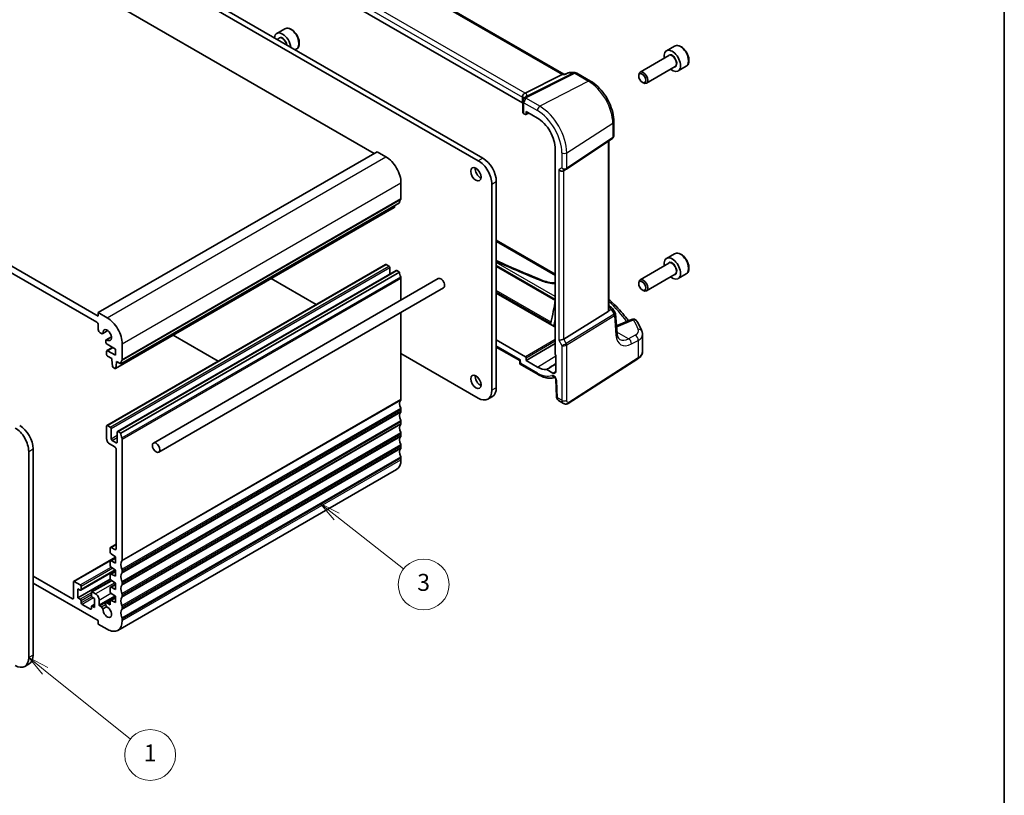
# Model space of a CAD drawing. Units: millimetres. Extents: x 29 to 4175, y 16 to 859.
# Drawn here: x 579 to 811, y 185 to 368 of the extents above; entities that cross this region are included whole.
import ezdxf

# ---------------------------------------------------------------- set-up
doc = ezdxf.new("R2010")
doc.units = ezdxf.units.MM
doc.header["$LTSCALE"] = 2
for name, color, linetype, lineweight in [('Border (ISO)', 7, 'Continuous', 35), ('Symbol (TK)', 100, 'Continuous', 18), ('Visible (ISO)', 7, 'Continuous', 35), ('Visible Narrow (ISO)', 7, 'Continuous', 25)]:
    doc.layers.add(name, color=color, linetype=linetype, lineweight=lineweight)
doc.styles.add('Note Text (TK2)', font='txt')

# ---------------------------------------------------------------- blocks, each defined once
blk = doc.blocks.new('図面枠 tk図枠')
at = {"layer": 'Border (ISO)'}
blk.add_line((405.5, 289), (405.5, 8), dxfattribs=at)
blk = doc.blocks.new('バルーン5')
at = {"layer": 'Symbol (TK)', "color": 100}
for p, q in [((292.38, 107.05), (290.43, 108.61)), ((292.69, 107.44), (290.43, 108.61)), ((290.43, 108.61), (292.07, 106.66)), ((292.38, 107.05), (302.42, 99))]:
    blk.add_line(p, q, dxfattribs=at)
at = {"layer": 'Symbol (TK)'}
blk.add_circle((304.76, 97.13), 3, dxfattribs=at)
at = {"layer": 'Symbol (TK)', "color": 7, "insert": (304.76, 97.11), "char_height": 2, "attachment_point": 5, "line_spacing_factor": 0.25, "style": 'Note Text (TK2)'}
blk.add_mtext('1', dxfattribs=at)
blk = doc.blocks.new('バルーン6')
at = {"layer": 'Symbol (TK)', "color": 100}
for p, q in [((326.76, 125.27), (324.79, 126.81)), ((327.06, 125.66), (324.79, 126.81)), ((324.79, 126.81), (326.45, 124.88)), ((326.76, 125.27), (334.65, 119.08))]:
    blk.add_line(p, q, dxfattribs=at)
at = {"layer": 'Symbol (TK)'}
blk.add_circle((337.01, 117.24), 3, dxfattribs=at)
at = {"layer": 'Symbol (TK)', "color": 7, "insert": (337.01, 117.23), "char_height": 2, "attachment_point": 5, "line_spacing_factor": 0.25, "style": 'Note Text (TK2)'}
blk.add_mtext('3', dxfattribs=at)

msp = doc.modelspace()

# ---------------------------------------------------------------- linework, layer by layer
at = {"layer": 'Visible (ISO)'}
for p, q in [((707.0881, 354.8948), (626.2137, 401.5876)), ((697.3468, 348.1161), (616.6842, 394.6867)), ((686.9261, 334.4679), (593.8709, 388.1934)), ((594.9315, 388.8058), (687.9868, 335.0803)), ((575.3447, 386.3971), (662.3188, 336.1826)), ((641.2862, 365.5902), (639.3771, 364.4879)), ((639.9314, 363.3645), (639.4642, 363.0948)), ((644.0362, 360.827), (643.7142, 360.6411)), ((733.2101, 361.5077), (731.3009, 360.4054)), ((731.8552, 359.2821), (725.0718, 355.3656)), ((733.3552, 356.684), (726.5718, 352.7675)), ((735.9601, 356.7445), (734.0509, 355.6423)), ((697.9495, 350.427), (706.6904, 354.8278)), ((706.9564, 354.8948), (707.4422, 354.8948)), ((707.4337, 354.8907), (707.9875, 355.1566)), ((708.4204, 355.2552), (709.6573, 355.2552)), ((710.1573, 355.1212), (713.377, 353.2623)), ((724.7611, 354.4285), (724.7611, 354.679)), ((725.6049, 352.9671), (725.8218, 352.8418)), ((509.5838, 348.43), (597.265, 297.8072)), ((697.3468, 349.4353), (697.3468, 348.1161)), ((697.4632, 348.463), (697.4632, 345.8696)), ((596.9114, 296.3784), (509.9373, 346.5929)), ((698.177, 345.4361), (698.177, 346.0894)), ((698.177, 346.0894), (700.8561, 344.5426)), ((697.6975, 345.5497), (698.0357, 345.3545)), ((698.1321, 345.3427), (698.8496, 345.701)), ((718.9029, 343.6912), (718.9029, 340.3741)), ((707.6903, 332.4637), (718.5521, 339.7158)), ((717.7148, 299.1487), (717.7148, 339.1567)), ((705.0909, 337.2077), (705.0909, 288.8226)), ((597.265, 298.6237), (663.0259, 336.5908)), ((663.0259, 336.5908), (665.1472, 335.3661)), ((707.0483, 332.0914), (707.6518, 332.4398)), ((668.6828, 329.2423), (668.6828, 325.5273)), ((690.1081, 280.2934), (690.1081, 328.9566)), ((691.1688, 329.5689), (691.1688, 280.9057)), ((601.3335, 285.4463), (667.0945, 323.4134)), ((602.5683, 286.5396), (668.3292, 324.5067)), ((667.202, 323.8559), (667.1542, 323.5157)), ((691.1688, 315.7182), (705.0909, 307.6802)), ((733.2101, 312.5179), (731.3009, 311.4156)), ((599.307, 272.0208), (665.068, 309.9879)), ((665.218, 309.973), (665.8544, 309.6056)), ((666.0665, 309.2382), (666.0665, 307.7066)), ((691.1688, 309.7833), (705.0909, 301.7454)), ((731.8552, 310.2923), (725.0718, 306.3758)), ((601.7819, 270.5919), (667.5428, 308.559)), ((602.5683, 270.2096), (668.3292, 308.1767)), ((610.2872, 267.8629), (677.4623, 306.6465)), ((638.0763, 306.6597), (648.6899, 300.532)), ((667.6928, 308.5442), (668.3292, 308.1767)), ((668.6828, 306.7479), (668.6828, 301.5776)), ((733.3552, 307.6942), (726.5718, 303.7778)), ((735.9601, 307.7548), (734.0509, 306.6525)), ((611.5372, 265.6978), (678.7123, 304.4814)), ((724.7611, 305.4387), (724.7611, 305.6892)), ((691.1688, 303.2084), (704.7993, 295.3388)), ((725.6049, 303.9773), (725.8218, 303.852)), ((717.7148, 300.2103), (718.2468, 299.9032)), ((597.265, 298.6237), (599.3863, 297.399)), ((597.265, 297.8072), (597.265, 298.6237)), ((668.6828, 298.6909), (668.6828, 278.2113)), ((707.0771, 292.3977), (717.5863, 298.8584)), ((718.5874, 299.5787), (719.2158, 298.6035)), ((719.6471, 293.7963), (719.3054, 298.3365)), ((597.265, 294.662), (597.265, 295.766)), ((704.9897, 295.3336), (705.0909, 295.3849)), ((723.0792, 297.0283), (719.5174, 295.5186)), ((598.0008, 293.7065), (597.7246, 293.8659)), ((598.3258, 293.6743), (599.5418, 294.3763)), ((599.5282, 294.3865), (598.3887, 293.7286)), ((599.1659, 292.2192), (600.3819, 292.9212)), ((599.2444, 292.2465), (600.3839, 292.9044)), ((614.9539, 293.31), (625.5675, 287.1823)), ((725.6687, 289.4984), (725.6687, 293.4819)), ((599.0313, 291.766), (599.0313, 291.9216)), ((599.307, 289.6571), (600.6419, 290.4278)), ((601.3309, 290.0301), (599.3848, 291.1536)), ((602.9218, 291.2753), (602.9218, 287.5602)), ((698.0357, 288.2179), (691.1688, 292.1825)), ((691.1688, 290.5148), (696.687, 287.3289)), ((698.177, 287.3198), (705.0909, 291.3115)), ((599.2449, 288.7033), (599.2449, 289.5198)), ((599.457, 289.6423), (601.3309, 288.5604)), ((600.447, 287.7643), (599.457, 288.3359)), ((601.3309, 288.5604), (601.3309, 290.0301)), ((668.6828, 288.9891), (686.9261, 278.4563)), ((705.197, 288.6033), (705.197, 284.7748)), ((600.447, 287.5194), (600.447, 287.7643)), ((600.632, 285.9882), (600.447, 287.5194)), ((601.5783, 286.8662), (601.3933, 285.5486)), ((601.5783, 287.1111), (601.5783, 286.8662)), ((602.5683, 286.5396), (601.5783, 287.1111)), ((601.5783, 286.8662), (601.7905, 286.9886)), ((696.687, 287.3292), (696.7192, 286.6007)), ((696.8192, 286.436), (701.0218, 284.0096)), ((698.177, 287.3198), (698.177, 287.9731)), ((700.8561, 285.773), (698.177, 287.3198)), ((708.141, 277.2104), (724.5396, 287.7254)), ((601.1835, 285.4611), (600.8418, 285.6584)), ((704.4977, 284.3711), (703.0793, 285.1901)), ((705.1986, 282.8329), (705.3761, 278.82)), ((689.1761, 278.2334), (690.2368, 278.8457)), ((705.8584, 277.8778), (707.0135, 277.2109)), ((668.6828, 275.7618), (668.6828, 275.3536)), ((599.2449, 268.8624), (599.2449, 271.8835)), ((599.457, 272.0059), (600.0934, 271.6385)), ((668.6828, 272.9041), (668.6828, 272.4958)), ((600.3056, 271.2711), (600.3056, 268.8624)), ((601.7198, 268.0459), (601.7198, 270.4546)), ((601.9319, 270.5771), (602.5683, 270.2096)), ((668.6828, 270.0463), (668.6828, 269.6381)), ((601.1541, 266.9437), (599.952, 267.6377)), ((600.5177, 268.495), (601.5076, 267.9235)), ((602.9218, 268.7808), (602.9218, 240.2442)), ((668.6828, 267.1886), (668.6828, 266.7804)), ((580.8601, 217.219), (580.8601, 265.8822)), ((581.9208, 266.4946), (581.9208, 217.8314)), ((601.5076, 242.9412), (601.5076, 266.3313)), ((668.6828, 264.3309), (668.6828, 263.9226)), ((601.8863, 223.6666), (667.6472, 261.6337)), ((600.1556, 243.2419), (601.5076, 244.0225)), ((600.0934, 242.0422), (600.0934, 243.1045)), ((601.3309, 240.9995), (600.2908, 241.684)), ((600.3056, 243.227), (601.1541, 242.7371)), ((601.3309, 240.8968), (591.4581, 235.1968)), ((600.0934, 238.9396), (600.0934, 239.9159)), ((600.1556, 240.0532), (601.3309, 240.7318)), ((600.2908, 240.0463), (601.3309, 239.5298)), ((601.3309, 239.5298), (601.3309, 240.9995)), ((601.3309, 237.8362), (593.1724, 233.1258)), ((600.1556, 236.9505), (601.3309, 237.6291)), ((601.3309, 237.8968), (600.2908, 238.5813)), ((600.2908, 236.9436), (601.3309, 236.4271)), ((601.3309, 236.4271), (601.3309, 237.8968)), ((602.9218, 237.7947), (602.9218, 237.3865)), ((581.9208, 236.4475), (591.1839, 231.0995)), ((597.265, 225.9555), (581.9208, 234.8145)), ((591.396, 231.2219), (591.396, 235.0595)), ((593.0224, 234.3654), (591.6081, 235.1819)), ((600.1029, 235.759), (592.4567, 231.3444)), ((600.3565, 235.4353), (595.7008, 232.7473)), ((600.0934, 235.8369), (600.0934, 236.8132)), ((601.3309, 234.7941), (600.2908, 235.4786)), ((601.3309, 233.3244), (601.3309, 234.7941)), ((602.9218, 234.937), (602.9218, 234.5287)), ((592.4567, 233.4673), (593.0224, 233.1407)), ((592.4567, 231.3444), (592.4567, 233.4673)), ((593.2345, 233.2632), (593.2345, 233.998)), ((595.6386, 232.61), (595.6386, 231.8751)), ((596.6286, 232.2834), (595.8508, 232.7324)), ((600.0934, 232.7342), (600.0934, 233.7105)), ((600.1556, 233.8478), (601.3309, 234.5264)), ((600.2908, 233.8409), (601.3309, 233.3244)), ((601.3309, 231.6914), (600.2908, 232.3759)), ((593.0224, 231.0178), (592.4567, 231.3444)), ((593.2345, 230.1605), (593.2345, 230.6504)), ((595.8508, 231.5077), (596.4165, 231.1811)), ((596.4165, 231.1811), (596.4165, 229.0582)), ((597.4771, 229.6723), (597.4771, 230.8137)), ((599.1313, 230.1206), (600.1059, 230.6833)), ((599.4909, 230.067), (600.0934, 230.4148)), ((599.4909, 230.067), (600.0934, 229.7191)), ((600.0934, 229.7191), (600.0934, 230.6078)), ((600.1556, 230.7452), (601.3309, 231.4237)), ((600.2908, 230.7382), (601.3309, 230.2217)), ((601.3309, 230.2217), (601.3309, 231.6914)), ((602.9218, 232.0793), (602.9218, 231.671)), ((595.4265, 228.65), (593.4466, 229.7931)), ((595.6386, 229.2623), (595.6386, 228.7724)), ((596.4165, 229.8129), (595.7008, 229.3997)), ((596.4165, 229.0582), (595.8508, 229.3848)), ((597.6185, 229.4273), (598.0008, 229.2066)), ((598.3887, 228.7366), (599.2444, 229.2306)), ((602.9218, 229.2215), (602.9218, 228.8133)), ((597.265, 225.139), (597.265, 225.9555)), ((602.9218, 226.3638), (602.9218, 225.9555)), ((599.3863, 223.9143), (597.265, 225.139)), ((579.9281, 215.159), (580.9888, 215.7714))]:
    msp.add_line(p, q, dxfattribs=at)
for centre, radius, start, end in [((708.4204, 354.2552), 1, 90, 115.651276), ((709.6573, 354.2552), 1, 60, 90), ((698.2632, 348.463), 0.8, 146.386287, 180), ((717.7468, 299.0371), 1, 32.793701, 60), ((704.8993, 295.512), 0.2, 240, 296.880255), ((723.4694, 296.1076), 1, 29.548715, 112.969954)]:
    msp.add_arc(centre, radius, start, end, dxfattribs=at)
for centre, major_axis, ratio, start_param, end_param in [((640.7521, 362.1063), (-1.375, 2.3816), 0.57735027, 4.03629927, 6.95927501), ((732.6759, 358.0238), (1.375, -2.3816), 0.57735027, 5.28932033, 10.41864294), ((725.8218, 354.0666), (0.75, -1.299), 0.57735027, 5.49778714, 10.21017612), ((706.8201, 353.8948), (0.2635, 0.9834), 0.68850026, 0.18243191, 0.55060637), ((696.7866, 350.4119), (1.2956, 0.146), 0.19189197, 5.70381417, 5.80450504), ((692.8, 347.0489), (-4.9993, 0.1461), 0.55686057, 3.5270007, 3.58690643), ((698.2632, 345.8535), (0.7999, -0.0234), 0.55686057, 3.15786897, 3.94326714), ((698.0355, 345.518), (0.1001, -0.1734), 0.5766475, 5.49839613, 7.06797448), ((700.8561, 339.6527), (2.9944, -5.1865), 0.57735027, 0.78539816, 2.35619449), ((665.1472, 331.2836), (2.5, -4.3301), 0.57735027, 0.78539816, 2.35619449), ((686.9261, 330.7937), (2.25, -3.8971), 0.57735027, 0.78539816, 2.35619449), ((687.9868, 331.4061), (-2.25, 3.8971), 0.57735027, 3.92699082, 5.49778714), ((687.4211, 331.896), (0.875, -1.5155), 0.57735027, 3.79273011, 5.63204785), ((706.4826, 332.6885), (-0.7391, 0.4267), 0.71743894, 1.17809725, 2.74889357), ((707.2848, 333.0633), (0.4856, -0.5371), 0.97931533, 6.07592826, 6.13973756), ((669.7434, 323.6902), (-1, 1.7321), 0.57735027, 0.14189705, 0.78539816), ((668.3292, 325.7314), (0.25, -0.433), 0.57735027, 0.14189705, 0.78539816), ((666.9445, 323.6732), (0.15, -0.2598), 0.57735027, 0, 0.63650822), ((732.6759, 309.0341), (1.375, -2.3816), 0.57735027, 5.28932033, 10.41864294), ((665.218, 309.7281), (-0.15, 0.2598), 0.57735027, 5.49778714, 6.28318531), ((665.8544, 309.3607), (0.15, -0.2598), 0.57735027, 0.78539816, 2.35619449), ((814.7523, 389.1012), (203.3087, -14.9125), 0.52258913, 4.09789844, 4.16486093), ((667.6928, 308.2992), (-0.15, 0.2598), 0.57735027, 5.49778714, 6.28318531), ((669.7434, 307.3602), (1, -1.7321), 0.57735027, 3.92699082, 4.57049193), ((668.3292, 306.952), (0.25, -0.433), 0.57735027, 0.78539816, 1.42889927), ((678.0873, 305.5639), (-0.625, 1.0825), 0.57735027, 3.14159265, 6.28318531), ((725.8218, 305.0768), (0.75, -1.299), 0.57735027, 5.49778714, 10.21017612), ((599.3863, 293.3165), (2.5, -4.3301), 0.57735027, 0.78539816, 2.35619449), ((717.2148, 299.4608), (0.372, -0.6022), 0.55485301, 6.28200787, 6.88654294), ((596.9114, 295.9701), (-0.25, 0.433), 0.57735027, 3.92699082, 5.49778714), ((597.7246, 294.3966), (-0.325, 0.5629), 0.57735027, 0.78539816, 2.35619449), ((598.0008, 294.2372), (0.325, -0.5629), 0.57735027, 5.49778714, 6.5025625), ((599.3863, 293.3165), (-0.7125, 1.2341), 0.57735027, 2.21489838, 7.20987958), ((599.4909, 291.6562), (-0.325, 0.5629), 0.57735027, 6.06380812, 7.06858347), ((599.3848, 291.5619), (-0.25, 0.433), 0.57735027, 0.78539816, 2.35619449), ((706.4826, 292.4366), (-0.7971, -0.2136), 0.31783725, 0.70043894, 2.32359514), ((599.457, 289.3973), (-0.15, 0.2598), 0.57735027, 5.49778714, 7.06858347), ((599.457, 288.5808), (-0.15, 0.2598), 0.57735027, 0.78539816, 2.35619449), ((698.0355, 288.0546), (0.1, -0.1732), 0.5780539, 0.78600715, 2.3555855), ((705.2324, 288.7411), (-0.1, 0.1732), 0.5780539, 0.78600715, 2.10365133), ((600.8418, 285.9034), (-0.15, 0.2598), 0.57735027, 0.93428811, 2.35619449), ((603.9825, 285.7231), (-1, 1.7321), 0.57735027, 0.14189705, 0.78539816), ((602.5683, 287.7643), (0.25, -0.433), 0.57735027, 0.14189705, 0.78539816), ((697.4668, 287.8024), (-0.7798, -0.4735), 0.02265904, 5.51020934, 6.27076311), ((700.8561, 290.6629), (2.9944, -5.1865), 0.57735027, 5.49778714, 6.03066193), ((601.1835, 285.7061), (0.15, -0.2598), 0.57735027, 5.49778714, 6.91969352), ((687.4211, 282.9062), (0.875, -1.5155), 0.57735027, 3.79273011, 5.63204785), ((704.4977, 285.1785), (0.4944, -0.8564), 0.57735027, 5.49778714, 7.06858347), ((686.9261, 282.1305), (2.25, -3.8971), 0.57735027, 5.49778714, 7.06858347), ((687.9868, 282.7429), (2.25, -3.8971), 0.57735027, 0, 0.78539816), ((669.7434, 276.3742), (-1, 1.7321), 0.57735027, 0.14189705, 1.42889927), ((668.3292, 278.4154), (0.25, -0.433), 0.57735027, 0.14189705, 0.78539816), ((669.7434, 273.5165), (-1, 1.7321), 0.57735027, 0.14189705, 1.42889927), ((668.3292, 275.9659), (0.25, -0.433), 0.57735027, 0.78539816, 1.42889927), ((668.3292, 275.5577), (0.25, -0.433), 0.57735027, 0.14189705, 0.78539816), ((578.7388, 268.3317), (-2.25, 3.8971), 0.57735027, 3.92699082, 5.49778714), ((599.457, 271.761), (-0.15, 0.2598), 0.57735027, 5.49778714, 7.06858347), ((669.7434, 270.6587), (-1, 1.7321), 0.57735027, 0.14189705, 1.42889927), ((668.3292, 273.1082), (0.25, -0.433), 0.57735027, 0.78539816, 1.42889927), ((668.3292, 272.7), (0.25, -0.433), 0.57735027, 0.14189705, 0.78539816), ((577.6781, 267.7193), (2.25, -3.8971), 0.57735027, 0.78539816, 2.35619449), ((600.0934, 271.3936), (0.15, -0.2598), 0.57735027, 0.78539816, 2.35619449), ((601.9319, 270.3321), (-0.15, 0.2598), 0.57735027, 5.49778714, 7.06858347), ((603.9825, 269.3931), (1, -1.7321), 0.57735027, 3.92699082, 4.57049193), ((669.7434, 267.801), (-1, 1.7321), 0.57735027, 0.14189705, 1.42889927), ((668.3292, 270.2505), (0.25, -0.433), 0.57735027, 0.78539816, 1.42889927), ((668.3292, 269.8422), (0.25, -0.433), 0.57735027, 0.14189705, 0.78539816), ((599.952, 268.4542), (-0.5, 0.866), 0.57735027, 0.78539816, 2.35619449), ((600.5177, 268.7399), (0.15, -0.2598), 0.57735027, 3.92699082, 5.49778714), ((601.5076, 268.1684), (0.15, -0.2598), 0.57735027, 5.49778714, 7.06858347), ((602.5683, 268.9849), (0.25, -0.433), 0.57735027, 0.78539816, 1.42889927), ((668.3292, 267.3927), (0.25, -0.433), 0.57735027, 0.78539816, 1.42889927), ((601.1541, 266.5354), (-0.25, 0.433), 0.57735027, 3.92699082, 5.49778714), ((669.7434, 264.9432), (-1, 1.7321), 0.57735027, 0.14189705, 1.42889927), ((668.3292, 266.9845), (0.25, -0.433), 0.57735027, 0.14189705, 0.78539816), ((665.1472, 265.9639), (2.5, -4.3301), 0.57735027, 0, 0.78539816), ((668.3292, 264.535), (0.25, -0.433), 0.57735027, 0.78539816, 1.42889927), ((600.3056, 242.9821), (-0.15, 0.2598), 0.57735027, 5.49778714, 7.06858347), ((600.3056, 241.9198), (-0.15, 0.2598), 0.57735027, 0.78539816, 2.28638132), ((601.1541, 243.1454), (0.25, -0.433), 0.57735027, 5.49778714, 7.06858347), ((600.3056, 239.7934), (-0.15, 0.2598), 0.57735027, 5.56760031, 7.06858347), ((603.9825, 238.4071), (-1, 1.7321), 0.57735027, 0.14189705, 1.42889927), ((602.5683, 240.4483), (0.25, -0.433), 0.57735027, 0.14189705, 0.78539816), ((600.3056, 238.8171), (-0.15, 0.2598), 0.57735027, 0.78539816, 2.28638132), ((600.3056, 236.6907), (-0.15, 0.2598), 0.57735027, 5.56760031, 7.06858347), ((603.9825, 235.5494), (-1, 1.7321), 0.57735027, 0.14189705, 1.42889927), ((602.5683, 237.9989), (0.25, -0.433), 0.57735027, 0.78539816, 1.42889927), ((602.5683, 237.5906), (0.25, -0.433), 0.57735027, 0.14189705, 0.78539816), ((591.6081, 234.937), (-0.15, 0.2598), 0.57735027, 5.49778714, 7.06858347), ((600.3056, 235.7144), (-0.15, 0.2598), 0.57735027, 0.78539816, 2.28638132), ((602.5683, 235.1411), (0.25, -0.433), 0.57735027, 0.78539816, 1.42889927), ((593.0224, 234.1205), (-0.15, 0.2598), 0.57735027, 3.92699082, 5.49778714), ((593.0224, 233.3856), (0.15, -0.2598), 0.57735027, 5.49778714, 7.06858347), ((595.8508, 232.4875), (-0.15, 0.2598), 0.57735027, 5.49778714, 7.06858347), ((596.6286, 231.3036), (0.6, -1.0392), 0.57735027, 0.78539816, 2.35619449), ((600.3056, 233.588), (-0.15, 0.2598), 0.57735027, 5.56760031, 7.06858347), ((600.3056, 232.6117), (-0.15, 0.2598), 0.57735027, 0.78539816, 2.28638132), ((603.9825, 232.6916), (-1, 1.7321), 0.57735027, 0.14189705, 1.42889927), ((602.5683, 234.7329), (0.25, -0.433), 0.57735027, 0.14189705, 0.78539816), ((602.5683, 232.2834), (0.25, -0.433), 0.57735027, 0.78539816, 1.42889927), ((591.1839, 231.3444), (0.15, -0.2598), 0.57735027, 5.49778714, 7.06858347), ((593.0224, 230.7729), (-0.15, 0.2598), 0.57735027, 3.92699082, 5.49778714), ((593.4466, 230.038), (-0.15, 0.2598), 0.57735027, 0.78539816, 2.35619449), ((595.8508, 231.7527), (0.15, -0.2598), 0.57735027, 3.92699082, 5.49778714), ((599.4563, 229.5577), (-0.325, 0.5629), 0.57735027, 5.42244722, 8.09542807), ((600.3056, 230.4853), (-0.15, 0.2598), 0.57735027, 5.56760031, 7.06858347), ((603.9825, 229.8339), (-1, 1.7321), 0.57735027, 0.14189705, 1.42889927), ((602.5683, 231.8751), (0.25, -0.433), 0.57735027, 0.14189705, 0.78539816), ((595.4265, 228.8949), (0.15, -0.2598), 0.57735027, 5.49778714, 7.06858347), ((595.8508, 229.1399), (-0.15, 0.2598), 0.57735027, 5.49778714, 7.06858347), ((597.6185, 229.5906), (0.1, -0.1732), 0.57735027, 3.92699082, 5.49778715), ((598.0008, 228.6759), (0.325, -0.5629), 0.57735027, 1.35141913, 2.35615209), ((599.3863, 227.9968), (0.7125, -1.2341), 0.57735027, 3.78569471, 8.80676426), ((603.9825, 226.9761), (-1, 1.7321), 0.57735027, 0.14189705, 1.42889927), ((602.5683, 229.4256), (0.25, -0.433), 0.57735027, 0.78539816, 1.42889927), ((602.5683, 229.0174), (0.25, -0.433), 0.57735027, 0.14189705, 0.78539816), ((599.3863, 227.9968), (2.5, -4.3301), 0.57735027, 5.49778714, 7.06858347), ((602.5683, 226.5679), (0.25, -0.433), 0.57735027, 0.78539816, 1.42889927), ((577.6781, 219.0561), (2.25, -3.8971), 0.57735027, 5.49778714, 7.06858347), ((578.7388, 219.6685), (2.25, -3.8971), 0.57735027, 0, 0.78539816)]:
    msp.add_ellipse(centre, major_axis=major_axis, ratio=ratio, start_param=start_param, end_param=end_param, dxfattribs=at)
for centre, major_axis in [((725.6049, 353.9414), (-0.5966, 1.0334)), ((686.3604, 331.2836), (-0.875, 1.5155)), ((725.6049, 304.9516), (-0.5966, 1.0334)), ((686.3604, 282.2938), (-0.875, 1.5155)), ((610.9122, 266.7804), (-0.625, 1.0825))]:
    msp.add_ellipse(centre, major_axis=major_axis, ratio=0.57735027, dxfattribs=at)
for points, knots in [([(644.0362, 360.827), (644.1847, 360.9127), (644.3122, 361.033), (644.5197, 361.332), (644.5951, 361.5141), (644.6918, 361.9352), (644.705, 362.1792), (644.663, 362.6959), (644.6054, 362.9695), (644.4274, 363.5126), (644.3074, 363.782), (644.0178, 364.2919), (643.8486, 364.5325), (643.475, 364.9636), (643.2707, 365.1539), (642.8424, 365.4646), (642.6181, 365.5846), (642.1717, 365.7318), (641.9485, 365.7613), (641.5759, 365.718), (641.4228, 365.669), (641.2862, 365.5902)], [5.43251469, 5.43251469, 5.43251469, 5.43251469, 5.69830906, 5.69830906, 5.98793357, 5.98793357, 6.31602848, 6.31602848, 6.65473935, 6.65473935, 6.99087254, 6.99087254, 7.32543194, 7.32543194, 7.66134739, 7.66134739, 7.99999964, 7.99999964, 8.32959928, 8.32959928, 8.57410734, 8.57410734, 8.57410734, 8.57410734]), ([(735.9601, 356.7445), (736.1085, 356.8302), (736.2361, 356.9505), (736.4435, 357.2495), (736.519, 357.4316), (736.6157, 357.8528), (736.6289, 358.0967), (736.5869, 358.6134), (736.5293, 358.887), (736.3513, 359.4301), (736.2313, 359.6995), (735.9417, 360.2094), (735.7724, 360.45), (735.3989, 360.8811), (735.1946, 361.0714), (734.7662, 361.3821), (734.542, 361.5021), (734.0955, 361.6493), (733.8724, 361.6788), (733.4998, 361.6355), (733.3466, 361.5865), (733.2101, 361.5077)], [5.43251469, 5.43251469, 5.43251469, 5.43251469, 5.69830906, 5.69830906, 5.98793357, 5.98793357, 6.31602848, 6.31602848, 6.65473935, 6.65473935, 6.99087254, 6.99087254, 7.32543194, 7.32543194, 7.66134739, 7.66134739, 7.99999964, 7.99999964, 8.32959928, 8.32959928, 8.57410734, 8.57410734, 8.57410734, 8.57410734]), ([(707.3911, 354.8278), (707.3913, 354.8283), (707.3914, 354.8288), (707.4022, 354.8615), (707.4163, 354.8823), (707.4337, 354.8907)], [-0.0006184332, -0.0006184332, -0.0006184332, -0.0006184332, 0, 0, 0.0375115086, 0.0375115086, 0.0375115086, 0.0375115086]), ([(718.9029, 343.6912), (718.9029, 344.3896), (718.8079, 345.1218), (718.4497, 346.6018), (718.1861, 347.3495), (717.5158, 348.8017), (717.1092, 349.5059), (716.1868, 350.8124), (715.6711, 351.4145), (714.5685, 352.4648), (713.9818, 352.9131), (713.377, 353.2623)], [6.28318531, 6.28318531, 6.28318531, 6.28318531, 6.59734457, 6.59734457, 6.91150384, 6.91150384, 7.2256631, 7.2256631, 7.53982237, 7.53982237, 7.85398163, 7.85398163, 7.85398163, 7.85398163]), ([(697.3456, 349.4706), (697.3393, 349.5615), (697.3464, 349.6596), (697.3928, 349.8541), (697.4308, 349.9488), (697.5342, 350.1218), (697.5976, 350.1985), (697.7368, 350.32), (697.8097, 350.3659), (697.8861, 350.398)], [0, 0, 0, 0, 0.030846764, 0.030846764, 0.061246639, 0.061246639, 0.091071514, 0.091071514, 0.118298908, 0.118298908, 0.118298908, 0.118298908]), ([(697.597, 348.9059), (697.6058, 348.9191), (697.6142, 348.9323), (697.6305, 348.9585), (697.6383, 348.9715), (697.6533, 348.9974), (697.6605, 349.0103), (697.6742, 349.0358), (697.6807, 349.0485), (697.6932, 349.0738), (697.6992, 349.0863), (697.7048, 349.0988)], [0.1757250453, 0.1757250453, 0.1757250453, 0.1757250453, 0.1875257132, 0.1875257132, 0.1993263811, 0.1993263811, 0.2111270489, 0.2111270489, 0.2229277168, 0.2229277168, 0.2347283847, 0.2347283847, 0.2347283847, 0.2347283847]), ([(697.8133, 349.2941), (697.7994, 349.2742), (697.7886, 349.2571), (697.7699, 349.2262), (697.762, 349.2124), (697.7478, 349.1866), (697.7415, 349.1746), (697.7299, 349.1516), (697.7245, 349.1407), (697.7143, 349.1194), (697.7095, 349.109), (697.7048, 349.0988)], [0.1869702821, 0.1869702821, 0.1869702821, 0.1869702821, 0.1903312314, 0.1903312314, 0.1936921806, 0.1936921806, 0.1970531299, 0.1970531299, 0.2004140791, 0.2004140791, 0.2037750284, 0.2037750284, 0.2037750284, 0.2037750284]), ([(697.8237, 349.3105), (697.8237, 349.3105), (697.8235, 349.31), (697.8215, 349.3066), (697.8184, 349.3015), (697.8133, 349.2941)], [-0.7500712286, -0.7500712286, -0.7500712286, -0.7500712286, -0.7324871991, -0.7324871991, -0.6900956344, -0.6900956344, -0.6900956344, -0.6900956344]), ([(718.9029, 340.3741), (718.9029, 340.3242), (718.8983, 340.2734), (718.8792, 340.1723), (718.8646, 340.1219), (718.8251, 340.0245), (718.8002, 339.9776), (718.7417, 339.8899), (718.708, 339.8493), (718.6341, 339.7762), (718.594, 339.7438), (718.5521, 339.7158)], [-0.785398163, -0.785398163, -0.785398163, -0.785398163, -0.638790506, -0.638790506, -0.492182849, -0.492182849, -0.345575192, -0.345575192, -0.198967535, -0.198967535, -0.052359878, -0.052359878, -0.052359878, -0.052359878]), ([(735.9601, 307.7548), (736.1085, 307.8404), (736.2361, 307.9608), (736.4435, 308.2597), (736.519, 308.4419), (736.6157, 308.863), (736.6289, 309.1069), (736.5869, 309.6236), (736.5293, 309.8972), (736.3513, 310.4403), (736.2313, 310.7097), (735.9417, 311.2196), (735.7724, 311.4602), (735.3989, 311.8913), (735.1946, 312.0816), (734.7662, 312.3923), (734.542, 312.5123), (734.0955, 312.6595), (733.8724, 312.689), (733.4998, 312.6457), (733.3466, 312.5967), (733.2101, 312.5179)], [5.43251469, 5.43251469, 5.43251469, 5.43251469, 5.69830906, 5.69830906, 5.98793357, 5.98793357, 6.31602848, 6.31602848, 6.65473935, 6.65473935, 6.99087254, 6.99087254, 7.32543194, 7.32543194, 7.66134739, 7.66134739, 7.99999964, 7.99999964, 8.32959928, 8.32959928, 8.57410734, 8.57410734, 8.57410734, 8.57410734]), ([(702.2604, 306.1492), (702.5236, 306.0435), (702.8125, 305.9501), (703.4228, 305.7963), (703.7442, 305.7359), (704.3996, 305.6531), (704.7335, 305.6306), (705.0726, 305.6276), (705.0818, 305.6276), (705.0909, 305.6275)], [0.197896814, 0.197896814, 0.197896814, 0.197896814, 0.420116839, 0.420116839, 0.642336864, 0.642336864, 0.864556889, 0.864556889, 0.870730813, 0.870730813, 0.870730813, 0.870730813]), ([(717.7148, 301.7599), (718.0067, 301.4966), (718.2924, 301.2313), (719.1496, 300.411), (719.7005, 299.8495), (720.747, 298.7101), (721.2426, 298.1324), (721.9289, 297.2727), (722.1419, 296.9964), (722.3484, 296.7186)], [0.224827566, 0.224827566, 0.224827566, 0.224827566, 0.252057279, 0.252057279, 0.308332211, 0.308332211, 0.364607144, 0.364607144, 0.391026916, 0.391026916, 0.391026916, 0.391026916]), ([(717.7147, 299.1487), (717.7148, 299.142), (717.7146, 299.1353), (717.7138, 299.1133), (717.7126, 299.0977), (717.7106, 299.082)], [0.2799711683, 0.2799711683, 0.2799711683, 0.2799711683, 0.28216223243, 0.28216223243, 0.2872479067, 0.2872479067, 0.2872479067, 0.2872479067]), ([(719.3054, 298.3365), (719.304, 298.3549), (719.3017, 298.3735), (719.2952, 298.4108), (719.291, 298.4295), (719.2806, 298.4665), (719.2744, 298.4848), (719.2604, 298.5206), (719.2525, 298.538), (719.2352, 298.5717), (719.2258, 298.588), (719.2158, 298.6035)], [0.830534864, 0.830534864, 0.830534864, 0.830534864, 0.867992064, 0.867992064, 0.905449264, 0.905449264, 0.942906464, 0.942906464, 0.980363664, 0.980363664, 1.017820865, 1.017820865, 1.017820865, 1.017820865]), ([(704.086, 296.0562), (704.0856, 296.0569), (704.0852, 296.0577), (704.0717, 296.0856), (704.0614, 296.1146), (704.0486, 296.1722), (704.0456, 296.201), (704.0475, 296.2434), (704.0493, 296.2576), (704.0524, 296.2713)], [-0.0002556503, -0.0002556503, -0.0002556503, -0.0002556503, 0, 0, 0.0090920578, 0.0090920578, 0.0177765244, 0.0177765244, 0.0222993365, 0.0222993365, 0.0222993365, 0.0222993365]), ([(725.514, 294.2283), (725.4463, 294.3878), (725.3764, 294.5471), (725.2325, 294.8651), (725.1584, 295.0239), (725.006, 295.3408), (724.9276, 295.4991), (724.7668, 295.8149), (724.6842, 295.9725), (724.5149, 296.2871), (724.4282, 296.4441), (724.3394, 296.6008)], [-0.56082606, -0.56082606, -0.56082606, -0.56082606, -0.5460818919, -0.5460818919, -0.5313377239, -0.5313377239, -0.5165935558, -0.5165935558, -0.5018493877, -0.5018493877, -0.4871052196, -0.4871052196, -0.4871052196, -0.4871052196]), ([(720.3121, 292.2954), (720.2535, 292.3293), (720.1978, 292.3711), (720.0874, 292.4788), (720.0327, 292.545), (719.9274, 292.7089), (719.877, 292.8067), (719.7866, 293.0357), (719.7468, 293.1668), (719.6836, 293.4598), (719.6602, 293.6216), (719.6471, 293.7963)], [-0.785398163, -0.785398163, -0.785398163, -0.785398163, -0.645771823, -0.645771823, -0.506145483, -0.506145483, -0.366519143, -0.366519143, -0.226892803, -0.226892803, -0.087266463, -0.087266463, -0.087266463, -0.087266463]), ([(725.514, 294.2283), (725.5334, 294.1824), (725.5514, 294.1355), (725.5837, 294.0399), (725.5982, 293.9912), (725.6233, 293.8924), (725.634, 293.8422), (725.6512, 293.7407), (725.6577, 293.6893), (725.6665, 293.586), (725.6687, 293.534), (725.6687, 293.4819)], [0.56082606, 0.56082606, 0.56082606, 0.56082606, 0.605740481, 0.605740481, 0.650654901, 0.650654901, 0.695569322, 0.695569322, 0.740483743, 0.740483743, 0.785398163, 0.785398163, 0.785398163, 0.785398163]), ([(724.5396, 287.7254), (724.6729, 287.8108), (724.7974, 287.9033), (725.0264, 288.1022), (725.1307, 288.2087), (725.3156, 288.4356), (725.3962, 288.556), (725.5287, 288.8093), (725.5805, 288.9423), (725.6506, 289.2163), (725.6687, 289.3573), (725.6687, 289.4984)], [0.052359878, 0.052359878, 0.052359878, 0.052359878, 0.198967535, 0.198967535, 0.345575192, 0.345575192, 0.492182849, 0.492182849, 0.638790506, 0.638790506, 0.785398163, 0.785398163, 0.785398163, 0.785398163]), ([(696.8192, 286.436), (696.8094, 286.4417), (696.7992, 286.4487), (696.7791, 286.4659), (696.7692, 286.476), (696.7516, 286.499), (696.7439, 286.5117), (696.7316, 286.538), (696.7271, 286.5514), (696.7212, 286.5772), (696.7197, 286.5895), (696.7192, 286.6007)], [0.7853981634, 0.7853981634, 0.7853981634, 0.7853981634, 0.7903670431, 0.7903670431, 0.7953359229, 0.7953359229, 0.8003048027, 0.8003048027, 0.8052736824, 0.8052736824, 0.8102425622, 0.8102425622, 0.8102425622, 0.8102425622]), ([(701.0218, 284.0096), (701.296, 283.8513), (701.5729, 283.713), (702.1292, 283.4798), (702.4086, 283.3849), (702.9665, 283.2425), (703.2451, 283.1951), (703.797, 283.1521), (704.0704, 283.1566), (704.545, 283.2143), (704.7486, 283.2563), (704.9462, 283.3157)], [4.71238898, 4.71238898, 4.71238898, 4.71238898, 4.848458692, 4.848458692, 4.984528403, 4.984528403, 5.120598115, 5.120598115, 5.256667826, 5.256667826, 5.362238146, 5.362238146, 5.362238146, 5.362238146]), ([(703.0075, 285.2089), (703.0183, 285.21), (703.0299, 285.209), (703.0542, 285.2026), (703.0667, 285.1973), (703.0793, 285.1901)], [0, 0, 0, 0, 0.0053333967, 0.0053333967, 0.0106668013, 0.0106668013, 0.0106668013, 0.0106668013]), ([(705.1986, 282.8329), (705.1982, 282.8424), (705.197, 282.856), (705.1913, 282.8901), (705.1867, 282.9109), (705.1731, 282.9584), (705.1638, 282.9854), (705.1403, 283.0429), (705.1257, 283.0735), (705.0923, 283.1344), (705.0735, 283.1646), (705.0342, 283.2202), (705.0138, 283.2457), (704.9753, 283.2885), (704.9571, 283.3063), (704.926, 283.3334), (704.9129, 283.3432), (704.8941, 283.3558), (704.8879, 283.3591), (704.886, 283.36), (704.8859, 283.36), (704.8859, 283.36)], [0.05235988, 0.05235988, 0.05235988, 0.05235988, 0.21017911, 0.21017911, 0.3762274, 0.3762274, 0.55516578, 0.55516578, 0.74605589, 0.74605589, 0.94298047, 0.94298047, 1.13712899, 1.13712899, 1.3203748, 1.3203748, 1.48941281, 1.48941281, 1.64814078, 1.64814078, 1.67527401, 1.67527401, 1.67527401, 1.67527401]), ([(705.8584, 277.8778), (705.7808, 277.9226), (705.7109, 277.981), (705.59, 278.1169), (705.5389, 278.1965), (705.4509, 278.3818), (705.4185, 278.4912), (705.3866, 278.674), (705.3794, 278.7469), (705.3761, 278.82)], [0, 0, 0, 0, 0.02857238, 0.02857238, 0.058831216, 0.058831216, 0.095569056, 0.095569056, 0.119212793, 0.119212793, 0.119212793, 0.119212793]), ([(708.141, 277.2104), (708.0403, 277.1458), (707.9276, 277.0994), (707.7017, 277.0511), (707.5865, 277.0461), (707.3509, 277.072), (707.2281, 277.1065), (707.0797, 277.1747), (707.0462, 277.192), (707.0135, 277.2109)], [0, 0, 0, 0, 0.038621625, 0.038621625, 0.075624475, 0.075624475, 0.115878682, 0.115878682, 0.127886112, 0.127886112, 0.127886112, 0.127886112])]:
    msp.add_open_spline(points, degree=3, knots=knots, dxfattribs=at)
for points in [[(697.3468, 349.4353), (697.3468, 349.4465), (697.3464, 349.4583), (697.3456, 349.4706)], [(704.0524, 296.2713), (704.443, 298.016), (704.7893, 299.7982), (705.0909, 301.6154)]]:
    msp.add_open_spline(points, degree=3, dxfattribs=at)
at = {"layer": 'Visible Narrow (ISO)'}
for p, q in [((625.7994, 401.5302), (706.6904, 354.8278)), ((616.6842, 396.0059), (697.3468, 349.4353)), ((697.9495, 350.427), (617.2721, 397.0061)), ((709.3785, 355.1882), (698.2472, 349.584)), ((698.4628, 349.4373), (709.6943, 355.0919)), ((712.914, 353.233), (701.4514, 347.3088)), ((706.6904, 354.8278), (707.3911, 354.8278)), ((708.1416, 355.1882), (709.3785, 355.1882)), ((709.6943, 355.0919), (712.914, 353.233)), ((701.4514, 347.3088), (698.2928, 349.1324)), ((697.6975, 345.5497), (697.6975, 348.1364)), ((697.6975, 348.1364), (700.8561, 346.3128)), ((698.7837, 345.7391), (698.177, 345.4361)), ((707.7842, 336.3401), (718.646, 343.3049)), ((718.646, 343.3049), (718.646, 339.9384)), ((718.646, 339.9384), (707.7842, 332.6864)), ((717.5863, 339.071), (717.5863, 298.8584)), ((599.3863, 297.399), (665.1472, 335.3661)), ((687.9868, 335.0803), (686.9261, 334.4679)), ((706.624, 336.3226), (706.624, 332.7702)), ((707.7842, 332.6864), (707.7842, 336.3401)), ((706.624, 332.7702), (705.9169, 332.3619)), ((705.9169, 332.3619), (705.9169, 292.11)), ((707.0771, 292.3977), (707.0771, 332.108)), ((602.9218, 291.2753), (668.6828, 329.2423)), ((690.1081, 328.9566), (691.1688, 329.5689)), ((602.8511, 287.3561), (668.6121, 325.3232)), ((602.9218, 287.5602), (668.6828, 325.5273)), ((601.3933, 285.5486), (667.1542, 323.5157)), ((691.1688, 315.4216), (705.0909, 307.3836)), ((599.457, 272.0059), (665.218, 309.973)), ((600.0934, 271.6385), (665.8544, 309.6056)), ((600.3056, 271.2711), (666.0665, 309.2382)), ((705.0909, 302.4341), (691.1688, 310.4721)), ((691.1688, 309.4867), (705.0656, 301.4634)), ((601.9319, 270.5771), (667.6928, 308.5442)), ((602.8511, 269.0665), (668.6121, 307.0336)), ((602.9218, 268.7808), (668.6828, 306.7479)), ((704.0799, 296.3946), (691.1688, 303.8488)), ((691.1688, 303.5139), (704.086, 296.0562)), ((704.7579, 295.4304), (691.1688, 303.276)), ((717.7148, 299.9402), (717.8084, 299.8861)), ((717.8084, 299.8861), (717.7148, 299.8428)), ((718.9439, 298.2762), (707.6808, 291.3521)), ((707.7842, 291.0041), (719.0473, 297.9282)), ((717.7106, 299.082), (718.2831, 299.3468)), ((718.2831, 299.3468), (718.9639, 298.2901)), ((719.0473, 297.9282), (719.393, 293.335)), ((719.6106, 295.2948), (723.5311, 296.9566)), ((722.3661, 292.4603), (719.6287, 294.0407)), ((723.9598, 293.3122), (722.3661, 292.4603)), ((599.457, 289.6423), (600.7298, 290.3771)), ((696.9011, 287.4758), (691.1688, 290.7854)), ((705.0909, 292.2912), (698.0357, 288.2179)), ((698.177, 287.9731), (705.0909, 291.9648)), ((705.9169, 292.11), (706.624, 290.8852)), ((706.624, 290.8852), (706.624, 277.9431)), ((707.6808, 291.3521), (707.0771, 292.3977)), ((707.7842, 277.9606), (707.7842, 291.0041)), ((723.0476, 291.225), (724.6413, 292.077)), ((724.6413, 292.077), (724.6413, 287.9531)), ((700.8561, 285.773), (705.197, 288.4542)), ((696.9382, 286.6379), (696.9011, 287.4758)), ((700.8561, 284.3759), (696.9382, 286.6379)), ((724.6413, 287.9531), (708.2427, 277.4381)), ((704.4977, 284.3711), (705.197, 284.803)), ((705.6097, 278.5287), (705.4322, 282.5417)), ((691.1688, 280.9057), (690.1081, 280.2934)), ((602.8511, 240.0401), (668.6121, 278.0072)), ((602.9218, 240.2442), (668.6828, 278.2113)), ((706.624, 277.9431), (705.6097, 278.5287)), ((602.8511, 238.0805), (668.6121, 276.0476)), ((602.8511, 237.1824), (668.6121, 275.1494)), ((602.9218, 237.7947), (668.6828, 275.7618)), ((602.9218, 237.3865), (668.6828, 275.3536)), ((602.8511, 235.2228), (668.6121, 273.1899)), ((602.8511, 234.3246), (668.6121, 272.2917)), ((602.9218, 234.937), (668.6828, 272.9041)), ((602.9218, 234.5287), (668.6828, 272.4958)), ((600.3056, 268.8624), (601.7198, 269.6789)), ((602.8511, 232.365), (668.6121, 270.3321)), ((602.8511, 231.4669), (668.6121, 269.434)), ((602.9218, 232.0793), (668.6828, 270.0463)), ((602.9218, 231.671), (668.6828, 269.6381)), ((600.5177, 268.495), (601.7198, 269.189)), ((601.5076, 267.9235), (601.7198, 268.0459)), ((602.8511, 229.5073), (668.6121, 267.4744)), ((602.9218, 229.2215), (668.6828, 267.1886)), ((580.8601, 265.8822), (581.9208, 266.4946)), ((602.8511, 228.6091), (668.6121, 266.5762)), ((602.9218, 228.8133), (668.6828, 266.7804)), ((602.8511, 226.6495), (668.6121, 264.6166)), ((602.9218, 226.3638), (668.6828, 264.3309)), ((602.9218, 225.9555), (668.6828, 263.9226)), ((600.3056, 243.227), (601.5076, 243.921)), ((601.1541, 242.7371), (601.5076, 242.9412)), ((591.6081, 235.1819), (601.3309, 240.7954)), ((600.2908, 240.0463), (601.3309, 240.6468)), ((593.0224, 234.3654), (600.3065, 238.5709)), ((600.703, 238.31), (593.2345, 233.998)), ((601.2978, 237.9185), (593.2345, 233.2632)), ((600.2908, 236.9436), (601.3309, 237.5441)), ((595.8508, 232.7324), (600.4387, 235.3813)), ((601.1656, 234.9028), (596.6286, 232.2834)), ((595.6386, 232.5283), (593.0224, 231.0178)), ((597.4771, 230.8137), (600.2451, 232.4118)), ((600.2908, 233.8409), (601.3309, 234.4414)), ((591.1839, 231.0995), (591.396, 231.2219)), ((595.6386, 232.0384), (593.2345, 230.6504)), ((595.7404, 231.6073), (593.2345, 230.1605)), ((596.1336, 231.3444), (593.4466, 229.7931)), ((597.4771, 229.6723), (601.1642, 231.8011)), ((597.6185, 229.4273), (601.3309, 231.5707)), ((600.2908, 230.7382), (601.3309, 231.3387)), ((595.6386, 228.7724), (595.4265, 228.65)), ((596.4165, 229.7114), (595.8508, 229.3848)), ((598.0008, 229.2066), (598.998, 229.7824)), ((581.9208, 217.8314), (580.8601, 217.219))]:
    msp.add_line(p, q, dxfattribs=at)
for centre, major_axis, ratio, start_param, end_param in [((642.6612, 363.2086), (-1.375, 2.3816), 0.57735027, 3.14159265, 6.28318531), ((640.7521, 362.1063), (-0.8, 1.3856), 0.57735027, 4.11560721, 6.63860651), ((640.6814, 362.0655), (-0.75, 1.299), 0.57735027, 4.19692362, 6.28318531), ((734.5851, 359.1261), (-1.375, 2.3816), 0.57735027, 3.14159265, 6.28318531), ((732.6759, 358.0238), (0.8, -1.3856), 0.57735027, 5.92776411, 9.78019916), ((732.6052, 357.983), (-0.75, 1.299), 0.57735027, 3.14159265, 6.28318531), ((708.4204, 354.2552), (-0.4329, 0.9014), 0.55676673, 6.00560353, 6.28318531), ((708.4204, 354.2552), (0, 1), 0.77459667, 0, 0.36817446), ((709.6573, 354.2552), (0, 1), 0.77459667, 0, 0.36817446), ((709.6573, 354.2552), (-0.4497, 0.8932), 0.59959638, 5.53177446, 5.99477505), ((709.6573, 354.2552), (0.5, 0.866), 0.57735027, 0, 0.73303829), ((712.877, 352.3963), (0.5, 0.866), 0.57735027, 0, 0.73303829), ((712.914, 346.6143), (4.0532, -7.0203), 0.57735027, 0.78539816, 2.35619449), ((692.8, 347.7035), (4.9918, 1.5338), 0.18632148, 0.01715293, 0.37246199), ((698.2632, 348.463), (-0.8, 0), 0.57735027, 0, 0.78539816), ((698.2632, 348.463), (-0.6662, 0.4429), 0.7955305, 5.15953572, 6.28318531), ((698.2632, 348.463), (0.4, 0.6928), 0.57735027, 0.73303829, 2.35619449), ((698.4332, 348.7679), (-0.7284, 0.3309), 0.8180651, 5.03009696, 6.28318531), ((698.4702, 348.8376), (-0.657, 0.4565), 0.93634469, 5.57775215, 6.28318531), ((692.577, 348.4499), (5.7879, 1.5704), 0.23836393, 6.00664258, 6.63297299), ((701.4218, 346.6394), (-0.4, -0.6928), 0.57735027, 3.87463094, 5.49778714), ((700.8561, 339.6527), (4.0785, -7.0641), 0.57735027, 0.78539816, 2.35619449), ((701.4514, 339.9964), (-4.4779, 7.756), 0.57735027, 3.92699082, 5.49778714), ((717.9029, 343.6912), (1, 0), 0.57735027, 5.55014702, 6.28318531), ((718.2744, 340.1316), (0.2776, -0.4158), 0.59411967, 0, 0.74668941), ((717.9029, 340.4936), (-0.9884, 0.2242), 0.67851923, 2.56127167, 3.29430995), ((707.1897, 336.6492), (-0.8, 0), 0.57735027, 0.78539816, 2.40855437), ((707.1897, 333.0968), (-0.7956, 0.1271), 0.65760864, 0.89007113, 2.51322733), ((707.1897, 333.0968), (0.5665, -0.5778), 0.7980726, 4.50976655, 6.08056288), ((707.4126, 332.8796), (0.2776, -0.4158), 0.59411967, 0, 0.74668941), ((734.5851, 310.1363), (-1.375, 2.3816), 0.57735027, 3.14159265, 6.28318531), ((815.9711, 390.5151), (205.5719, -14.3538), 0.52498709, 4.09713817, 4.16152776), ((732.6759, 309.0341), (0.8, -1.3856), 0.57735027, 5.92776411, 9.78019916), ((732.6052, 308.9932), (-0.75, 1.299), 0.57735027, 3.14159265, 6.28318531), ((701.8879, 305.2211), (0.3725, 0.928), 0.44257379, 0, 0.62521781), ((704.721, 308.1226), (4.9966, -0.3489), 0.52498709, 4.16152776, 4.82308934), ((605.3083, 379.3038), (-71.6679, 124.1324), 0.57735027, 3.70104859, 3.75068802), ((667.1119, 286.2045), (58.9836, -2.5457), 0.54637912, 0.4038381, 0.56364138), ((717.7468, 299.0371), (0.5, 0.866), 0.57735027, 0, 0.6981317), ((717.7468, 299.0371), (-0.4197, 0.9077), 0.6177264, 4.76836452, 5.55248165), ((717.7468, 299.0371), (0.8406, 0.5416), 0.03841497, 5.37929149, 6.28318531), ((718.5429, 298.8605), (0.4143, -0.5755), 0.55600082, 6.24266515, 6.30443174), ((718.6758, 298.1214), (-0.2619, 0.4259), 0.61914569, 3.9110331, 4.69529607), ((718.3163, 298.1531), (-0.902, -0.4458), 0.2117618, 2.26178645, 3.16568027), ((718.6958, 298.1353), (-0.3074, 0.3943), 0.61561021, 3.84728603, 4.62672995), ((718.2748, 298.7057), (0.923, -0.6281), 0.70062006, 6.01383482, 6.07560142), ((718.3163, 298.1531), (0.9836, 0.2199), 0.50128311, 5.4936045, 6.21021231), ((605.3083, 379.3038), (72.1635, -124.9909), 0.57735027, 0.55896352, 0.57399105), ((704.8993, 295.512), (-0.1951, 0.044), 0.69223006, 0.92731544, 2.46320518), ((704.8993, 295.512), (-0.1, -0.1732), 0.57735027, 5.49778714, 6.28318531), ((704.8993, 295.512), (0.0904, -0.1784), 0.58088884, 0, 0.59001711), ((605.4448, 379.3826), (-72.2635, 125.164), 0.57735027, 3.70055617, 3.70313569), ((719.5489, 294.4459), (0.3902, -0.9207), 0.59452047, 2.43043252, 2.5489873), ((716.2649, 297.4214), (4.9966, -0.3489), 0.52498709, 5.46233528, 5.48206739), ((723.4694, 296.1076), (-0.3902, 0.9207), 0.59452047, 5.57202518, 6.28318531), ((723.4694, 296.1076), (0.8699, 0.4932), 0.80340933, 0, 1.07890468), ((667.1365, 290.6701), (58.9604, -4.1168), 0.52498709, 0.26121223, 0.33493307), ((718.6499, 293.7213), (0.9972, 0.075), 0.62810324, 5.50481089, 6.28318531), ((723.398, 296.33), (-2.775, -5.3241), 0.54637912, 5.56147701, 6.95774041), ((721.7303, 294.4824), (2.998, -0.2093), 0.52498709, 5.58678715, 6.54439754), ((723.8982, 292.4633), (-0.4715, 0.8819), 0.65472349, 3.94944034, 5.51567527), ((721.6687, 293.6335), (-3.9983, 0.2135), 0.53837763, 2.43729053, 3.17032881), ((724.5934, 293.8377), (0.9206, 0.3906), 0.82197087, 0, 1.17198132), ((707.1897, 291.2118), (-0.7292, -0.3368), 0.12579835, 0.6269437, 2.2500999), ((707.1897, 291.2118), (0.7987, 0.0937), 0.48259456, 3.87045158, 5.49360779), ((707.4126, 291.1973), (-0.2619, 0.4259), 0.61914569, 3.9110331, 4.69529607), ((722.6549, 296.7163), (2.277, 4.4567), 0.54003525, 3.1138974, 3.8120291), ((722.3045, 291.6113), (-0.4715, 0.8819), 0.65472349, 3.94944034, 5.51567527), ((721.6687, 289.4984), (4, 0), 0.57735027, 5.55014702, 6.28318531), ((697.5039, 286.9645), (0.7839, 0.3672), 0.09778823, 3.10097752, 3.86153129), ((697.5039, 286.9645), (-0.6903, -0.5235), 0.1418976, 5.55743433, 6.3428325), ((724.2697, 288.1463), (0.2699, -0.4209), 0.60677521, 0, 0.75781096), ((700.8561, 290.6629), (3.85, -6.6684), 0.57735027, 5.49778714, 6.1781357), ((701.4218, 284.7025), (-0.4, -0.6928), 0.57735027, 5.49778714, 6.28318531), ((704.726, 282.9066), (-0.5, 0.866), 0.57735027, 3.97935069, 6.1781357), ((704.8469, 284.1248), (0.269, -0.7534), 0.81199553, 4.85960564, 5.97237974), ((705.9979, 282.8683), (-0.7992, -0.0353), 0.54634285, 0, 0.76055376), ((706.1753, 278.8553), (-0.7992, -0.0353), 0.54634285, 0, 0.76055376), ((707.1897, 278.2697), (0.8, 0), 0.57735027, 3.92699082, 5.55014702), ((707.8711, 277.6313), (0.2699, -0.4209), 0.60677521, 0, 0.75781096)]:
    msp.add_ellipse(centre, major_axis=major_axis, ratio=ratio, start_param=start_param, end_param=end_param, dxfattribs=at)
for points in [[(707.3911, 354.8278), (707.6412, 354.9479), (707.8914, 355.068), (708.1416, 355.1882)], [(698.2928, 349.1324), (698.3593, 349.2324), (698.416, 349.3343), (698.4628, 349.4373)], [(705.0909, 295.4229), (705.0713, 295.4129), (705.0517, 295.403), (705.0321, 295.393)], [(705.197, 286.5869), (704.4672, 286.1276), (703.7373, 285.6682), (703.0075, 285.2089)], [(703.0793, 285.1901), (703.7852, 285.6342), (704.4911, 286.0784), (705.197, 286.5226)]]:
    msp.add_open_spline(points, degree=3, dxfattribs=at)
for points, knots in [([(698.4628, 349.4373), (698.4366, 349.4668), (698.4099, 349.4926), (698.3383, 349.5498), (698.2928, 349.5743), (698.2472, 349.584)], [-0.2037750284, -0.2037750284, -0.2037750284, -0.2037750284, -0.1974196551, -0.1974196551, -0.1869702821, -0.1869702821, -0.1869702821, -0.1869702821]), ([(705.8582, 277.878), (705.8312, 277.8936), (705.8052, 277.914), (705.6769, 278.0501), (705.615, 278.2742), (705.6097, 278.5287)], [0.572276614, 0.572276614, 0.572276614, 0.572276614, 0.653351481, 0.653351481, 1, 1, 1, 1]), ([(706.624, 277.9431), (706.624, 277.8283), (706.6439, 277.7116), (706.7456, 277.4405), (706.8573, 277.3095), (706.9949, 277.2219), (707.0041, 277.2163), (707.0134, 277.2109)], [0, 0, 0, 0, 0.157562955, 0.157562955, 0.409663684, 0.409663684, 0.427686694, 0.427686694, 0.427686694, 0.427686694]), ([(708.2427, 277.4381), (708.1598, 277.385), (708.085, 277.3759), (707.9516, 277.4196), (707.894, 277.4738), (707.8198, 277.6202), (707.7994, 277.7059), (707.7853, 277.8505), (707.7842, 277.9071), (707.7842, 277.9606)], [-1, -1, -1, -1, -0.70249042, -0.70249042, -0.40966368, -0.40966368, -0.15756296, -0.15756296, 0, 0, 0, 0])]:
    msp.add_open_spline(points, degree=3, knots=knots, dxfattribs=at)

# ---------------------------------------------------------------- block references
at = {"xscale": 2, "yscale": 2, "zscale": 2}
msp.add_blockref('図面枠 tk図枠', (0, 0), dxfattribs=at)
at = {"layer": 'Symbol (TK)', "xscale": 2, "yscale": 2, "zscale": 2}
for name in ['バルーン6', 'バルーン5']:
    msp.add_blockref(name, (0, 0), dxfattribs=at)

doc.saveas('drawing.dxf')
